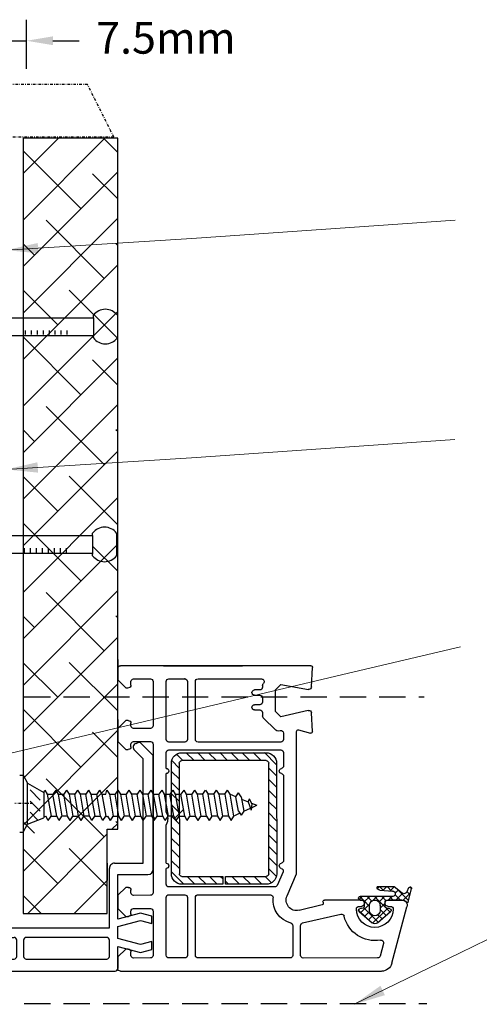
# Model space of a CAD drawing. Units: millimetres. Extents: x 1834 to 2423, y 625 to 1550.
# Drawn here: x 2171 to 2258, y 815 to 1002 of the extents above; entities that cross this region are included whole.
import ezdxf

# ---------------------------------------------------------------- set-up
doc = ezdxf.new("R2010")
doc.units = ezdxf.units.MM
doc.linetypes.add('DASHED', pattern=[0.75, 0.5, -0.25])
doc.linetypes.add('STRICHPUNKT', pattern=[1, 0.5, -0.25, 0, -0.25])
doc.layers.add('Dimension', color=7, linetype='Continuous', true_color=0x0099cc)
doc.layers.add('Drawing', color=7, linetype='Continuous')
doc.styles.add('ROMANS', font='romans.shx', dxfattribs={"width": 0.8})
doc.styles.add('Romans 3', font='romans.shx', dxfattribs={"height": 6})
doc.dimstyles.new('NO FIFURE', dxfattribs={"dimtxt": 0.0001, "dimasz": 5, "dimexe": 4, "dimexo": 3, "dimgap": 1, "dimtad": 3, "dimdec": 1, "dimdsep": 46, "dimtxsty": 'ROMANS', "dimcen": 1, "dimclrd": 256, "dimclre": 256, "dimclrt": 256, "dimadec": 0, "dimazin": 0, "dimtfac": 1, "dimtdec": 1, "dimtmove": 2, "dimatfit": 3, "dimfxl": 1, "dimtolj": 1, "dimarcsym": 0})
doc.dimstyles.new('Robs 1', dxfattribs={"dimscale": 3, "dimtxt": 6, "dimasz": 2, "dimexe": 1.5, "dimexo": 1.5, "dimgap": 1.5, "dimtad": 1, "dimzin": 0, "dimdsep": 46, "dimtxsty": 'Romans 3', "dimcen": 0.09, "dimclrd": 2, "dimclre": 2, "dimclrt": 2, "dimadec": 4, "dimazin": 0, "dimtfac": 1, "dimtmove": 2, "dimatfit": 0, "dimfxl": 1, "dimtolj": 1, "dimtzin": 0, "dimlwd": 20, "dimlwe": 20, "dimarcsym": 0})

# ---------------------------------------------------------------- blocks, each defined once
blk = doc.blocks.new('A$C00AA5C3D')
at = {"layer": 'Drawing', "linetype": 'Continuous'}
for p, q in [((1.58, 52.19), (12.34, 55.05)), ((13.25, 55.26), (15.72, 55.92)), ((15.73, 53.09), (13.5, 55.33)), ((15, 55.73), (13.58, 54.31)), ((15.21, 55.03), (14.61, 55.63)), ((15.92, 55.36), (15.15, 55.01)), ((16.09, 55.56), (15.73, 55.92)), ((13.59, 51.23), (13.6, 54.09)), ((13.6, 54.08), (13.59, 51.48)), ((14.29, 51.7), (13.59, 52.4)), ((14.87, 54.18), (13.6, 52.92)), ((14.61, 52.8), (13.6, 53.81)), ((15.49, 53.39), (14.91, 52.82)), ((14.92, 54.1), (16.1, 52.63)), ((16.1, 52.58), (15.34, 51.83)), ((16.1, 52.63), (16.09, 49.35)), ((5.37, 50.61), (2.96, 49.97)), ((12.01, 51.33), (9.2, 48.53)), ((9.28, 49.46), (11.39, 51.93)), ((11.81, 49.94), (10.67, 51.09)), ((12.07, 51.09), (11.32, 51.85)), ((11.91, 51.8), (12.04, 51.17)), ((13.02, 50.93), (12.02, 49.94)), ((14.29, 48.87), (12.19, 50.97)), ((12.33, 50.93), (13.29, 50.93)), ((12.39, 51.48), (12.39, 51.93)), ((14.29, 50.79), (13.22, 49.71)), ((14.29, 50.28), (13.53, 51.05)), ((14.29, 52.2), (13.59, 51.5)), ((14.29, 52.33), (14.28, 46.18)), ((15.49, 49.91), (15.29, 52.33)), ((16.09, 51.31), (15.31, 52.09)), ((16.09, 51.17), (15.44, 50.52)), ((16.09, 49.89), (15.44, 50.55)), ((0, 0.61), (0.09, 50.26)), ((2.59, 49.49), (2.56, 35.35)), ((12.09, 46.82), (9.36, 49.56)), ((10.79, 49.54), (10.02, 50.32)), ((12.59, 49.93), (11.59, 49.94)), ((14.29, 49.37), (13.54, 48.62)), ((16.09, 49.75), (15.77, 49.44)), ((11.38, 45.94), (9.28, 48.42)), ((10.66, 48.57), (9.84, 47.76)), ((11.66, 45.84), (10.37, 47.14)), ((11.44, 47.95), (10.49, 46.99)), ((12.89, 47.98), (11.13, 46.23)), ((11.59, 47.94), (12.59, 47.93)), ((13.28, 46.93), (12.33, 46.93)), ((13.43, 46.9), (12.39, 47.93)), ((14.29, 47.96), (13.26, 46.93)), ((14.29, 47.45), (13.4, 48.35)), ((14.26, 46.06), (13.55, 46.78)), ((12.03, 46.7), (11.9, 46.07)), ((12.38, 45.93), (12.38, 46.38)), ((13.58, 46.38), (13.57, 39.38)), ((13.58, 46.18), (13.58, 46.63)), ((14.28, 46.54), (13.68, 45.94)), ((9.21, 35.22), (10.92, 42.49)), ((12.65, 38.92), (11.61, 34.54)), ((13.19, 39.09), (13.02, 39.14)), ((45.87, 34.4), (45.28, 36.63)), ((45.58, 37.01), (49.09, 36.82)), ((49.55, 36.21), (48.34, 31.02)), ((54.48, 31.01), (53.57, 36.23)), ((54.04, 36.81), (57.75, 37)), ((58.07, 36.7), (58, 0.5)), ((3.06, 34.85), (8.72, 34.84)), ((14.36, 32.25), (18.56, 34.07)), ((18.56, 34.07), (45.58, 34.02)), ((2.56, 32.85), (2.53, 15.35)), ((4.06, 33.35), (3.06, 33.35)), ((8.72, 33.34), (4.06, 33.35)), ((16.05, 29.93), (16.02, 9.78)), ((18.89, 31.49), (16.35, 30.39)), ((19.49, 28.77), (18.05, 30.21)), ((39.55, 30.23), (18.55, 30.27)), ((21.61, 28.77), (20.11, 30.27)), ((37.08, 31.54), (21.04, 31.57)), ((23.73, 28.76), (22.24, 30.26)), ((25.85, 28.76), (24.36, 30.26)), ((27.98, 28.75), (26.48, 30.26)), ((30.1, 28.75), (28.6, 30.25)), ((32.22, 28.75), (30.72, 30.25)), ((34.34, 28.74), (32.84, 30.25)), ((36.46, 28.74), (34.96, 30.24)), ((38.58, 28.73), (37.09, 30.24)), ((41.56, 31.53), (39.04, 31.53)), ((41.54, 27.89), (39.21, 30.23)), ((42.02, 9.73), (42.06, 31.03)), ((43.56, 31.03), (43.53, 15.28)), ((45.27, 31.52), (44.06, 31.52)), ((45.66, 30.5), (45.75, 30.91)), ((48.16, 27.66), (45.79, 30.04)), ((48.34, 31.02), (49.34, 30.01)), ((49.34, 30.01), (53.48, 30.01)), ((53.48, 30.01), (54.48, 31.01)), ((14.53, 15.33), (14.55, 29.1)), ((16.54, 28.27), (16.53, 20.52)), ((18.04, 28.1), (16.83, 29.31)), ((18.03, 20.52), (18.04, 28.27)), ((18.54, 28.77), (39.54, 28.73)), ((40.04, 28.23), (40.01, 12.23)), ((41.51, 12.23), (41.54, 28.23)), ((18.04, 25.98), (16.54, 27.48)), ((41.54, 25.77), (40.04, 27.27)), ((49.15, 27.52), (48.51, 27.52)), ((49.65, 26.01), (49.65, 27.01)), ((50.65, 27.01), (50.65, 26.01)), ((51.95, 27.51), (51.15, 27.51)), ((52.45, 26.01), (52.45, 27.01)), ((53.45, 27.01), (53.45, 26)), ((54.31, 27.51), (53.95, 27.51)), ((54.7, 27.69), (54.66, 27.65)), ((55.53, 15.25), (55.55, 27.33)), ((18.03, 23.86), (16.54, 25.36)), ((41.53, 23.65), (40.04, 25.15)), ((18.03, 21.73), (16.53, 23.24)), ((41.53, 21.53), (40.03, 23.03)), ((58.01, 8.69), (58.01, 23.69)), ((17.12, 20.52), (16.53, 21.12)), ((41.53, 19.4), (40.03, 20.91)), ((16.53, 20.02), (16.51, 12.27)), ((16.53, 20.52), (18.03, 20.52)), ((18.03, 20.02), (16.53, 20.02)), ((18.02, 17.49), (16.53, 18.99)), ((18.03, 19.61), (17.62, 20.02)), ((18.01, 12.27), (18.03, 20.02)), ((41.52, 17.28), (40.03, 18.79)), ((18.02, 15.37), (16.52, 16.87)), ((41.52, 15.16), (40.02, 16.66)), ((14.02, 13.33), (3.02, 13.35)), ((3.03, 14.85), (14.03, 14.83)), ((18.02, 13.25), (16.52, 14.75)), ((41.51, 13.04), (40.02, 14.54)), ((55.02, 13.25), (44.02, 13.27)), ((44.03, 14.77), (55.03, 14.75)), ((2.52, 12.85), (2.52, 9.8)), ((14.52, 9.78), (14.52, 12.83)), ((18.86, 10.27), (16.51, 12.63)), ((39.51, 11.73), (18.51, 11.77)), ((20.99, 10.27), (19.49, 11.77)), ((23.11, 10.26), (21.61, 11.77)), ((25.23, 10.26), (23.73, 11.76)), ((27.35, 10.26), (25.85, 11.76)), ((29.47, 10.25), (27.97, 11.75)), ((31.59, 10.25), (30.1, 11.75)), ((33.71, 10.24), (32.22, 11.75)), ((35.84, 10.24), (34.34, 11.74)), ((37.96, 10.24), (36.46, 11.74)), ((40.01, 10.3), (38.58, 11.73)), ((41.23, 11.2), (40.01, 12.42)), ((43.52, 12.78), (43.52, 9.73)), ((55.52, 9.7), (55.52, 12.75)), ((18.51, 10.27), (39.51, 10.23)), ((3.02, 9.3), (14.02, 9.28)), ((16.52, 9.27), (19.52, 9.27)), ((20.52, 9.27), (27.83, 9.25)), ((30.2, 9.25), (37.52, 9.24)), ((38.52, 9.23), (41.52, 9.23)), ((44.02, 9.22), (55.02, 9.2)), ((2.51, 6.3), (2.5, 3.1)), ((11.41, 6.78), (3.01, 6.8)), ((11.9, 3.08), (11.91, 6.28)), ((14.41, 6.28), (14.4, 3.08)), ((28.71, 6.75), (14.91, 6.78)), ((29.01, 7.05), (28.71, 6.75)), ((29.31, 6.75), (29.01, 7.05)), ((43.11, 6.73), (29.31, 6.75)), ((43.6, 3.03), (43.61, 6.23)), ((46.11, 6.22), (46.1, 3.02)), ((55.01, 6.7), (46.61, 6.72)), ((55.5, 3), (55.51, 6.2)), ((3, 2.6), (3.7, 2.6)), ((4.2, 2.1), (4.2, 1.6)), ((10.4, 1.59), (10.4, 2.09)), ((10.9, 2.59), (11.4, 2.58)), ((14.9, 2.58), (15.4, 2.58)), ((15.9, 2.08), (15.9, 1.58)), ((42.1, 1.53), (42.1, 2.03)), ((42.6, 2.53), (43.1, 2.53)), ((46.6, 2.52), (47.1, 2.52)), ((47.6, 2.02), (47.6, 1.52)), ((53.8, 1.51), (53.8, 2.01)), ((54.3, 2.51), (55, 2.5)), ((2.7, 0.1), (0.5, 0.1)), ((4.2, 1.6), (2.7, 0.1)), ((11.9, 0.08), (10.4, 1.59)), ((14.4, 0.08), (11.9, 0.08)), ((15.9, 1.58), (14.4, 0.08)), ((43.6, 0.03), (42.1, 1.53)), ((46.1, 0.02), (43.6, 0.03)), ((47.6, 1.52), (46.1, 0.02)), ((55.3, 0), (53.8, 1.51)), ((57.5, 0), (55.3, 0))]:
    blk.add_line(p, q, dxfattribs=at)
for centre, radius, start, end in [((12.6, 54.08), 1, 359.8952, 104.896), ((13.3, 55.07), 0.2, 104.8908, 234.2024), ((12.6, 54.1), 1, 359.8952, 54.2026), ((15.4, 54.46), 0.6, 114.3644, 217.4243), ((15.8, 55.63), 0.3, 294.3651, 104.8916), ((11.89, 48.94), 3.5, 89.8952, 269.8952), ((11.89, 51.94), 0.5, 359.8952, 89.8952), ((14.79, 52.33), 0.5, 359.8952, 179.8952), ((2.09, 50.26), 2, 104.8938, 179.897), ((5.5, 50.13), 0.5, 349.444, 104.9068), ((11.62, 51.74), 0.3, 11.8912, 139.5383), ((12.34, 51.23), 0.3, 191.8928, 269.8952), ((12.99, 51.48), 0.6, 179.8952, 359.8952), ((13.29, 51.23), 0.3, 269.8952, 359.8952), ((3.09, 49.49), 0.5, 104.8933, 179.8952), ((11.89, 48.94), 6, 169.4423, 257.0374), ((9.89, 48.94), 0.8, 139.5379, 220.2531), ((11.59, 48.94), 1, 89.8952, 269.8952), ((12.59, 48.93), 1, 269.8952, 89.8952), ((16.09, 49.95), 0.6, 183.808, 269.8967), ((12.33, 46.63), 0.3, 89.8952, 167.8949), ((12.98, 46.38), 0.6, 359.8952, 179.8952), ((13.28, 46.63), 0.3, 359.8952, 89.8952), ((11.61, 46.14), 0.3, 220.254, 347.8946), ((11.88, 45.94), 0.5, 269.8952, 359.8952), ((13.93, 46.18), 0.35, 179.8952, 359.8952), ((10.43, 42.6), 0.5, 346.7512, 77.0432), ((13.27, 39.38), 0.3, 254.8722, 359.8952), ((12.94, 38.85), 0.3, 74.9037, 166.7461), ((45.57, 36.71), 0.3, 86.8836, 194.8987), ((49.07, 36.32), 0.5, 346.8938, 86.8861), ((54.07, 36.31), 0.5, 92.9043, 179.8952), ((54.07, 36.31), 0.5, 179.8952, 189.8935), ((57.77, 36.7), 0.3, 359.8952, 92.9037), ((3.06, 35.35), 0.5, 179.8952, 269.8952), ((8.72, 35.34), 0.5, 269.8952, 346.758), ((13.56, 34.08), 2, 166.7504, 293.4742), ((45.58, 34.32), 0.3, 269.8952, 14.8927), ((3.06, 32.85), 0.5, 89.8952, 179.8952), ((8.72, 32.84), 0.5, 14.3725, 89.8952), ((13.56, 34.08), 4.5, 194.3725, 275.6353), ((16.55, 29.93), 0.5, 113.4813, 179.8952), ((18.54, 28.27), 2, 89.8952, 179.8952), ((19.09, 31.03), 0.5, 13.9111, 113.4785), ((20.06, 31.27), 0.5, 193.9043, 348.3535), ((21.04, 31.07), 0.5, 89.8952, 168.3603), ((37.08, 31.04), 0.5, 11.4273, 89.8952), ((38.06, 31.24), 0.5, 191.437, 348.3535), ((39.04, 31.03), 0.5, 89.8952, 168.3603), ((39.54, 28.23), 2, 359.8952, 89.8952), ((41.56, 31.03), 0.5, 359.8952, 89.8952), ((44.06, 31.02), 0.5, 89.8952, 179.8952), ((45.26, 31.02), 0.5, 346.8938, 89.8952), ((46.14, 30.39), 0.5, 166.8906, 224.8952), ((14.05, 29.1), 0.5, 359.8952, 95.6399), ((18.54, 28.27), 0.5, 89.8952, 179.8952), ((39.54, 28.23), 0.5, 359.8952, 89.8952), ((48.51, 28.02), 0.5, 224.8952, 269.8952), ((49.15, 27.02), 0.5, 359.8952, 89.8952), ((51.15, 27.01), 0.5, 89.8952, 179.8952), ((51.95, 27.01), 0.5, 359.8952, 89.8952), ((53.95, 27.01), 0.5, 89.8952, 179.8952), ((54.31, 28.01), 0.5, 269.8952, 314.8903), ((55.05, 27.33), 0.5, 359.8952, 134.8903), ((50.15, 26.01), 0.5, 179.8952, 269.8952), ((50.15, 26.01), 0.5, 269.8952, 359.8952), ((52.95, 26), 0.5, 179.8952, 269.8952), ((52.95, 26), 0.5, 269.8952, 359.8952), ((3.03, 15.35), 0.5, 179.8952, 269.8952), ((14.03, 15.33), 0.5, 269.8952, 359.8952), ((44.03, 15.27), 0.5, 179.8952, 269.8952), ((55.03, 15.25), 0.5, 269.8952, 359.8952), ((3.02, 12.85), 0.5, 89.8952, 179.8952), ((14.02, 12.83), 0.5, 359.8952, 89.8952), ((44.02, 12.77), 0.5, 89.8952, 179.8952), ((55.02, 12.75), 0.5, 359.8952, 89.8952), ((18.51, 12.27), 2, 179.8952, 269.8952), ((18.51, 12.27), 0.5, 179.8952, 269.8952), ((39.51, 12.23), 2, 269.8987, 359.8952), ((39.51, 12.23), 0.5, 269.8952, 359.8952), ((3.02, 9.8), 0.5, 179.8952, 269.8952), ((14.02, 9.78), 0.5, 269.8952, 359.8952), ((16.52, 9.77), 0.5, 179.8952, 269.8952), ((20.02, 9.27), 0.5, 359.8952, 179.8952), ((29.01, 7.05), 2.5, 61.5388, 118.2516), ((38.02, 9.24), 0.5, 359.8952, 179.8952), ((41.52, 9.73), 0.5, 269.8952, 359.8952), ((44.02, 9.72), 0.5, 179.8952, 269.8952), ((55.02, 9.7), 0.5, 269.8952, 359.8952), ((3.01, 6.3), 0.5, 89.8952, 179.8952), ((11.41, 6.28), 0.5, 359.8952, 89.8952), ((14.91, 6.28), 0.5, 89.8952, 179.8952), ((43.11, 6.23), 0.5, 359.8952, 89.8952), ((46.61, 6.22), 0.5, 89.8952, 179.8952), ((55.01, 6.2), 0.5, 359.8952, 89.8952), ((3, 3.1), 0.5, 179.8952, 269.8952), ((3.7, 2.1), 0.5, 359.8952, 89.8952), ((10.9, 2.09), 0.5, 89.8952, 179.8952), ((11.4, 3.08), 0.5, 269.8952, 359.8952), ((14.9, 3.08), 0.5, 179.8952, 269.8952), ((15.4, 2.08), 0.5, 359.8952, 89.8952), ((42.6, 2.03), 0.5, 89.8952, 179.8952), ((43.1, 3.03), 0.5, 269.8952, 359.8952), ((46.6, 3.02), 0.5, 179.8952, 269.8952), ((47.1, 2.02), 0.5, 359.8952, 89.8952), ((54.3, 2.01), 0.5, 89.8952, 179.8952), ((55, 3), 0.5, 269.8952, 359.8952), ((0.5, 0.6), 0.5, 179.8952, 269.8952), ((57.5, 0.5), 0.5, 269.8952, 359.8952)]:
    blk.add_arc(centre, radius, start, end, dxfattribs=at)
for p in [(15.29, 52.33), (12.59, 49.93), (55.52, 12.75), (39.51, 10.23), (39.51, 10.23)]:
    blk.add_point(p, dxfattribs=at)
blk = doc.blocks.new('new flange')
for p, q in [((41.47, 43.26), (41.9, 43.41)), ((44.74, 40.96), (42.41, 43.29)), ((42.8, 40.3), (41.15, 41.95)), ((42.8, 20.5), (42.8, 40.3)), ((44.74, 19.36), (44.74, 40.96)), ((36.4, 8.2), (36.4, 19.5)), ((37.4, 20.5), (42.8, 20.5)), ((38, 18.36), (43.74, 18.36)), ((38, 9.85), (38, 18.36)), ((42.35, 11.01), (38, 9.85)), ((38, 8.45), (42.35, 9.61)), ((44.47, 10.45), (42.35, 11.01)), ((42.35, 9.61), (44.47, 9.05)), ((44.47, 9.05), (44.47, 10.45)), ((1, 8.2), (36.4, 8.2)), ((38, 6.2), (38, 8.45)), ((0, 1), (0, 7.2)), ((2.3, 2.8), (2.3, 5.9)), ((2.8, 6.4), (18.3, 6.4)), ((18.8, 2.8), (18.8, 5.9)), ((20.1, 5.9), (20.1, 2.8)), ((35.9, 6.4), (20.6, 6.4)), ((36.4, 2.8), (36.4, 5.9)), ((42.35, 5.04), (38, 6.2)), ((38, 1), (38, 4.7)), ((38, 4.7), (42.35, 3.54)), ((44.47, 5.6), (42.35, 5.04)), ((42.35, 3.54), (44.47, 4.1)), ((44.47, 4.1), (44.47, 5.6)), ((2.8, 2.3), (18.3, 2.3)), ((20.6, 2.3), (35.9, 2.3)), ((1, 0), (37, 0)), ((37, 0), (37.5, 0)), ((38, 0.5), (38, 1))]:
    blk.add_line(p, q)
for centre, radius, start, end in [((41.73, 42.5), 0.8, 108.9383, 225), ((42.06, 42.94), 0.5, 45, 108.9383), ((37.4, 19.5), 1, 90, 180), ((43.74, 19.36), 1, 270, 0), ((1, 7.2), 1, 90, 180), ((2.8, 5.9), 0.5, 90, 180), ((18.3, 5.9), 0.5, 0, 90), ((20.6, 5.9), 0.5, 90, 180), ((35.9, 5.9), 0.5, 360, 90), ((2.8, 2.8), 0.5, 180, 270), ((18.3, 2.8), 0.5, 270, 360), ((20.6, 2.8), 0.5, 180, 270), ((35.9, 2.8), 0.5, 270, 0), ((1, 1), 1, 180, 270), ((37.5, 0.5), 0.5, 270, 0.1247)]:
    blk.add_arc(centre, radius, start, end)
blk = doc.blocks.new('55mm main frame with updated flange')
at = {"rotation": 0.1047953761604451}
blk.add_blockref('A$C00AA5C3D', (121.71, 8.02), dxfattribs=at)
at = {"xscale": -1, "rotation": 270}
blk.add_blockref('new flange', (121.71, -29.88), dxfattribs=at)
blk = doc.blocks.new('*D20')
at = {"layer": 'Defpoints', "color": 0}
for p in [(2171.95, 998.19), (2162.73, 989.88), (2171.95, 989.88)]:
    blk.add_point(p, dxfattribs=at)
at = {"layer": 'Dimension', "lineweight": -2, "ltscale": 10}
for p, q in [((2162.73, 992.88), (2162.73, 1002.19)), ((2171.95, 992.88), (2171.95, 1002.19)), ((2157.73, 998.19), (2152.73, 998.19)), ((2162.73, 998.19), (2171.95, 998.19)), ((2176.95, 998.19), (2181.95, 998.19))]:
    blk.add_line(p, q, dxfattribs=at)
at = {"layer": 'Dimension'}
for points in [[(2157.73, 997.36), (2157.73, 999.03), (2162.73, 998.19)], [(2176.95, 999.03), (2176.95, 997.36), (2171.95, 998.19)]]:
    blk.add_solid(points, dxfattribs=at)
at = {"layer": 'Dimension', "insert": (2167.34, 999.19), "char_height": 0.0001, "attachment_point": 5, "style": 'ROMANS'}
blk.add_mtext('\\A1;9.2', dxfattribs=at)

msp = doc.modelspace()

# ---------------------------------------------------------------- linework, layer by layer
at = {"layer": 'Drawing', "linetype": 'STRICHPUNKT'}
for p, q in [((2183.54, 989.88), (2148.54, 989.88)), ((2183.54, 989.88), (2148.54, 989.88)), ((2183.54, 989.88), (2148.54, 989.88)), ((2188.54, 979.88), (2183.54, 989.88)), ((2188.54, 979.88), (2143.54, 979.88)), ((2173.13, 853.36), (2169.73, 853.36))]:
    msp.add_line(p, q, dxfattribs=at)
at = {"layer": 'Drawing', "ltscale": 10}
for p, q in [((2186.85, 979.72), (2171.28, 964.15)), ((2178.01, 979.72), (2171.28, 972.99)), ((2189.28, 979.72), (2171.28, 979.72)), ((2171.28, 979.72), (2171.28, 832.45)), ((2177.86, 979.57), (2177.72, 979.72)), ((2189.28, 976.99), (2186.55, 979.72)), ((2189.28, 848.45), (2189.28, 979.72)), ((2182.28, 966.32), (2171.28, 977.32)), ((2189.28, 973.32), (2171.28, 955.32)), ((2189.28, 968.16), (2184.49, 972.95)), ((2189.28, 964.48), (2171.28, 946.48)), ((2186.7, 953.06), (2175.65, 964.11)), ((2173.44, 957.48), (2171.28, 959.64)), ((2189.28, 959.32), (2188.91, 959.69)), ((2189.28, 955.64), (2171.28, 937.64)), ((2177.86, 944.22), (2171.28, 950.8)), ((2189.28, 941.64), (2180.07, 950.85)), ((2189.28, 946.8), (2171.28, 928.8)), ((2182.28, 930.96), (2171.28, 941.96)), ((2189.28, 937.96), (2171.28, 919.96)), ((2189.28, 932.8), (2184.49, 937.59)), ((2189.28, 929.12), (2171.28, 911.12)), ((2186.7, 917.7), (2175.65, 928.75)), ((2173.44, 922.12), (2171.28, 924.28)), ((2189.28, 923.96), (2188.91, 924.33)), ((2189.28, 920.28), (2171.28, 902.28)), ((2177.86, 908.86), (2171.28, 915.45)), ((2189.28, 906.28), (2180.07, 915.49)), ((2189.28, 911.44), (2171.28, 893.44)), ((2182.28, 895.61), (2171.28, 906.61)), ((2189.28, 902.6), (2171.28, 884.6)), ((2189.28, 897.45), (2184.49, 902.23)), ((2189.28, 893.77), (2171.28, 875.77)), ((2186.7, 882.35), (2175.65, 893.4)), ((2173.44, 886.77), (2171.28, 888.93)), ((2189.28, 888.61), (2188.91, 888.98)), ((2189.28, 884.93), (2171.28, 866.93)), ((2177.86, 873.51), (2171.28, 880.09)), ((2189.28, 870.93), (2180.07, 880.14)), ((2189.28, 876.09), (2171.28, 858.09)), ((2182.28, 860.25), (2171.28, 871.25)), ((2189.28, 867.25), (2171.28, 849.25)), ((2189.28, 862.09), (2184.49, 866.88)), ((2189.28, 858.41), (2171.28, 840.41)), ((2186.7, 846.99), (2175.65, 858.04)), ((2173.44, 847.72), (2171.28, 849.88)), ((2189.28, 849.57), (2188.16, 848.45)), ((2189.28, 849.55), (2188.91, 849.93)), ((2187.28, 847.57), (2172.16, 832.45)), ((2187.28, 832.45), (2187.28, 848.45)), ((2187.28, 848.45), (2189.28, 848.45)), ((2177.86, 838.15), (2171.28, 844.73)), ((2187.28, 837.57), (2180.07, 844.78)), ((2187.28, 838.73), (2181, 832.45)), ((2174.72, 832.45), (2171.28, 835.9)), ((2171.28, 832.45), (2187.28, 832.45))]:
    msp.add_line(p, q, dxfattribs=at)
at = {"layer": 'Drawing'}
for p, q in [((2111.95, 945.59), (2184.65, 945.59)), ((2184.66, 945.6), (2184.66, 946.06)), ((2184.66, 945.6), (2184.66, 942.09)), ((2189.2, 946.06), (2189.2, 941.77)), ((2171.66, 943.19), (2171.66, 942.4)), ((2172.79, 943.19), (2172.79, 942.4)), ((2173.93, 943.19), (2173.93, 942.4)), ((2175.07, 943.19), (2175.07, 942.4)), ((2176.21, 943.19), (2176.21, 942.4)), ((2177.34, 943.19), (2177.34, 942.4)), ((2178.48, 943.19), (2178.48, 942.4)), ((2179.62, 943.19), (2179.62, 942.4)), ((2184.65, 942.18), (2112.5, 942.18)), ((2184.66, 941.77), (2184.66, 942.18)), ((2111.79, 904.23), (2184.5, 904.23)), ((2184.5, 904.23), (2184.5, 904.69)), ((2184.5, 904.23), (2184.5, 900.72)), ((2189.04, 904.69), (2189.04, 900.4)), ((2171.5, 901.83), (2171.5, 901.04)), ((2172.64, 901.83), (2172.64, 901.04)), ((2173.77, 901.83), (2173.77, 901.04)), ((2174.91, 901.83), (2174.91, 901.04)), ((2176.05, 901.83), (2176.05, 901.04)), ((2177.19, 901.83), (2177.19, 901.04)), ((2178.32, 901.83), (2178.32, 901.04)), ((2179.46, 901.83), (2179.46, 901.04)), ((2184.5, 900.81), (2112.34, 900.82)), ((2184.5, 900.4), (2184.5, 900.81)), ((2170.64, 858.72), (2171.28, 858.72)), ((2171.28, 858.72), (2171.28, 847.92)), ((2171.28, 858.72), (2172.14, 857.22)), ((2172.14, 857.22), (2175.22, 855.41)), ((2172.14, 849.42), (2172.14, 857.22)), ((2174.52, 854), (2172.6, 855.92)), ((2175.22, 855.41), (2175.39, 855.88)), ((2175.22, 855.41), (2175.22, 850.61)), ((2175.39, 855.88), (2175.86, 855.11)), ((2175.86, 855.11), (2176.94, 855.11)), ((2175.86, 855.11), (2176.59, 850.91)), ((2177.48, 855.88), (2176.94, 855.11)), ((2177.67, 850.91), (2176.94, 855.11)), ((2177.48, 855.88), (2177.94, 855.11)), ((2177.94, 855.11), (2179.02, 855.11)), ((2177.94, 855.11), (2178.67, 850.91)), ((2179.56, 855.88), (2179.02, 855.11)), ((2179.75, 850.91), (2179.02, 855.11)), ((2179.56, 855.88), (2180.03, 855.11)), ((2181.11, 855.11), (2180.03, 855.11)), ((2180.03, 855.11), (2180.75, 850.91)), ((2181.64, 855.88), (2181.11, 855.11)), ((2181.83, 850.91), (2181.11, 855.11)), ((2181.64, 855.88), (2182.11, 855.11)), ((2183.19, 855.11), (2182.11, 855.11)), ((2182.11, 855.11), (2182.83, 850.91)), ((2183.72, 855.88), (2183.19, 855.11)), ((2183.91, 850.91), (2183.19, 855.11)), ((2183.72, 855.88), (2184.19, 855.11)), ((2184.19, 855.11), (2185.27, 855.11)), ((2184.19, 855.11), (2184.92, 850.91)), ((2185.81, 855.88), (2185.27, 855.11)), ((2186, 850.91), (2185.27, 855.11)), ((2185.81, 855.88), (2186.27, 855.11)), ((2186.27, 855.11), (2187.01, 855.11)), ((2186.27, 855.11), (2187, 850.91)), ((2187.01, 855.11), (2187.23, 855.88)), ((2187.23, 855.88), (2187.7, 855.11)), ((2187.7, 855.11), (2188.78, 855.11)), ((2187.7, 855.11), (2188.43, 850.91)), ((2189.32, 855.88), (2188.78, 855.11)), ((2189.51, 850.91), (2188.78, 855.11)), ((2189.32, 855.88), (2189.78, 855.11)), ((2189.78, 855.11), (2190.86, 855.11)), ((2189.78, 855.11), (2190.51, 850.91)), ((2191.4, 855.88), (2190.86, 855.11)), ((2191.59, 850.91), (2190.86, 855.11)), ((2191.4, 855.88), (2191.87, 855.11)), ((2192.95, 855.11), (2191.87, 855.11)), ((2191.87, 855.11), (2192.59, 850.91)), ((2193.48, 855.88), (2192.95, 855.11)), ((2193.67, 850.91), (2192.95, 855.11)), ((2193.48, 855.88), (2193.95, 855.11)), ((2195.03, 855.11), (2193.95, 855.11)), ((2193.95, 855.11), (2194.67, 850.91)), ((2195.56, 855.88), (2195.03, 855.11)), ((2195.75, 850.91), (2195.03, 855.11)), ((2195.56, 855.88), (2196.03, 855.11)), ((2196.03, 855.11), (2197.11, 855.11)), ((2196.03, 855.11), (2196.76, 850.91)), ((2197.65, 855.88), (2197.11, 855.11)), ((2197.84, 850.91), (2197.11, 855.11)), ((2197.65, 855.88), (2198.11, 855.11)), ((2198.11, 855.11), (2199.19, 855.11)), ((2198.11, 855.11), (2198.84, 850.91)), ((2199.73, 855.88), (2199.19, 855.11)), ((2199.92, 850.91), (2199.19, 855.11)), ((2199.73, 855.88), (2200.2, 855.11)), ((2200.2, 855.11), (2201.28, 855.11)), ((2200.2, 855.11), (2200.92, 850.91)), ((2201.81, 855.88), (2201.28, 855.11)), ((2202, 850.91), (2201.28, 855.11)), ((2201.81, 855.88), (2202.28, 855.11)), ((2202.28, 855.11), (2203.36, 855.11)), ((2202.28, 855.11), (2203, 850.91)), ((2203.89, 855.88), (2203.36, 855.11)), ((2204.08, 850.91), (2203.36, 855.11)), ((2203.89, 855.88), (2204.36, 855.11)), ((2205.44, 855.11), (2204.36, 855.11)), ((2204.36, 855.11), (2205.09, 850.91)), ((2205.44, 855.11), (2205.98, 855.88)), ((2206.17, 850.91), (2205.44, 855.11)), ((2205.98, 855.88), (2206.44, 855.11)), ((2207.52, 855.11), (2206.44, 855.11)), ((2207.17, 850.91), (2206.44, 855.11)), ((2207.53, 855.11), (2208.06, 855.88)), ((2207.53, 855.11), (2208.25, 850.91)), ((2208.53, 855.11), (2208.06, 855.88)), ((2209.61, 855.11), (2208.53, 855.11)), ((2209.26, 850.91), (2208.53, 855.11)), ((2209.62, 855.11), (2210.15, 855.88)), ((2209.62, 855.11), (2210.34, 850.91)), ((2210.62, 855.11), (2210.15, 855.88)), ((2211.7, 854.62), (2210.61, 855.11)), ((2211.34, 850.91), (2210.62, 855.11)), ((2211.7, 854.62), (2212.24, 855.39)), ((2212.23, 851.92), (2211.7, 854.62)), ((2212.71, 854.62), (2212.24, 855.39)), ((2212.71, 854.62), (2213.27, 851.87)), ((2174.52, 851.88), (2172.6, 853.8)), ((2212.8, 854.18), (2214.06, 853.67)), ((2214.07, 853.69), (2214.33, 854.21)), ((2214.07, 853.69), (2214.63, 852.1)), ((2214.76, 853.29), (2214.33, 854.21)), ((2214.76, 853.29), (2214.63, 852.1)), ((2214.68, 852.53), (2215.71, 853.01)), ((2214.71, 853.41), (2215.71, 853.01)), ((2174.11, 850.18), (2172.6, 851.68)), ((2175.22, 850.89), (2175.58, 850.91)), ((2176.05, 850.14), (2175.58, 850.91)), ((2176.05, 850.14), (2176.59, 850.91)), ((2176.59, 850.91), (2177.67, 850.91)), ((2178.13, 850.14), (2177.67, 850.91)), ((2178.13, 850.14), (2178.67, 850.91)), ((2179.75, 850.91), (2178.67, 850.91)), ((2180.22, 850.14), (2179.75, 850.91)), ((2180.22, 850.14), (2180.75, 850.91)), ((2180.75, 850.91), (2181.83, 850.91)), ((2182.3, 850.14), (2181.83, 850.91)), ((2182.3, 850.14), (2182.83, 850.91)), ((2183.91, 850.91), (2182.83, 850.91)), ((2184.38, 850.14), (2183.91, 850.91)), ((2184.38, 850.14), (2184.92, 850.91)), ((2184.92, 850.91), (2186, 850.91)), ((2186.46, 850.14), (2186, 850.91)), ((2186.46, 850.14), (2187, 850.91)), ((2187.06, 850.89), (2187.42, 850.91)), ((2187.89, 850.14), (2187.42, 850.91)), ((2187.89, 850.14), (2188.43, 850.91)), ((2188.43, 850.91), (2189.51, 850.91)), ((2189.97, 850.14), (2189.51, 850.91)), ((2189.97, 850.14), (2190.51, 850.91)), ((2191.59, 850.91), (2190.51, 850.91)), ((2192.06, 850.14), (2191.59, 850.91)), ((2192.06, 850.14), (2192.59, 850.91)), ((2192.59, 850.91), (2193.67, 850.91)), ((2194.14, 850.14), (2193.67, 850.91)), ((2194.14, 850.14), (2194.67, 850.91)), ((2195.75, 850.91), (2194.67, 850.91)), ((2196.22, 850.14), (2195.75, 850.91)), ((2196.22, 850.14), (2196.76, 850.91)), ((2196.76, 850.91), (2197.84, 850.91)), ((2198.3, 850.14), (2197.84, 850.91)), ((2198.3, 850.14), (2198.84, 850.91)), ((2199.92, 850.91), (2198.84, 850.91)), ((2200.39, 850.14), (2199.92, 850.91)), ((2200.39, 850.14), (2200.92, 850.91)), ((2200.92, 850.91), (2202, 850.91)), ((2202.47, 850.14), (2202, 850.91)), ((2202.47, 850.14), (2203, 850.91)), ((2203, 850.91), (2204.08, 850.91)), ((2204.55, 850.14), (2204.08, 850.91)), ((2204.55, 850.14), (2205.09, 850.91)), ((2205.09, 850.91), (2206.17, 850.91)), ((2206.17, 850.91), (2206.63, 850.14)), ((2207.17, 850.91), (2206.63, 850.14)), ((2208.25, 850.91), (2207.17, 850.91)), ((2208.25, 850.91), (2208.72, 850.14)), ((2208.72, 850.14), (2209.26, 850.91)), ((2210.34, 850.91), (2209.26, 850.91)), ((2210.34, 850.91), (2210.81, 850.14)), ((2210.81, 850.14), (2211.34, 850.91)), ((2212.5, 851.48), (2211.34, 850.91)), ((2212.23, 851.92), (2212.73, 851.1)), ((2213.27, 851.87), (2212.73, 851.1)), ((2213.27, 851.87), (2214.51, 852.45)), ((2171.28, 847.92), (2172.14, 849.42)), ((2172.14, 849.42), (2175.22, 850.61)), ((2170.64, 847.92), (2171.28, 847.92))]:
    msp.add_line(p, q, dxfattribs=at)
at = {"layer": 'Drawing', "linetype": 'Continuous'}
for p, q in [((2189.28, 880.72), (2189.28, 878.52)), ((2189.28, 869.32), (2189.28, 866.82)), ((2200.28, 850.68), (2201.78, 852.18)), ((2187.28, 842.02), (2187.28, 838.72))]:
    msp.add_line(p, q, dxfattribs=at)
at = {"layer": 'Drawing', "linetype": 'DASHED', "ltscale": 10}
for p, q in [((2118.99, 873.62), (2247.54, 873.62)), ((2118.99, 815.34), (2248.03, 815.34))]:
    msp.add_line(p, q, dxfattribs=at)
at = {"layer": 'Drawing'}
for centre, radius, start, end in [((2186.93, 944.36), 2.84, 36.8626, 143.1371), ((2184.65, 945.6), 0.00455, 269.9999, 359.9999), ((2184.66, 946.06), 0.00455, 143.1371, 179.9999), ((2189.2, 946.06), 0.00455, 359.9999, 36.8626), ((2184.65, 942.18), 0.00455, 359.9999, 89.9999), ((2186.93, 943.47), 2.84, 216.8626, 323.1371), ((2184.66, 941.77), 0.00455, 179.9999, 216.8626), ((2189.2, 941.77), 0.00455, 323.1371, 359.9999), ((2186.77, 902.99), 2.84, 36.8626, 143.1371), ((2184.51, 904.69), 0.00455, 143.1371, 179.9999), ((2184.5, 904.23), 0.00455, 269.9999, 359.9999), ((2189.04, 904.69), 0.00455, 359.9999, 36.8626), ((2184.5, 900.81), 0.00455, 359.9999, 89.9999), ((2186.77, 902.1), 2.84, 216.8626, 323.1371), ((2184.51, 900.4), 0.00455, 179.9999, 216.8626), ((2189.04, 900.4), 0.00455, 323.1371, 359.9999)]:
    msp.add_arc(centre, radius, start, end, dxfattribs=at)

# ---------------------------------------------------------------- block references
at = {"xscale": -1, "rotation": 270}
msp.add_blockref('55mm main frame with updated flange', (2181.16, 699.8), dxfattribs=at)

# ---------------------------------------------------------------- texts
at = {"layer": 'Dimension', "insert": (2185.17, 1001.74), "char_height": 8, "width": 146.281, "attachment_point": 1}
msp.add_mtext('{\\H0.75x;\\fArial|b0|i0|c0|p34;7.5mm }', dxfattribs=at)

# ---------------------------------------------------------------- dimensions: what is measured, and where the dimension line sits
at = {"layer": 'Dimension', "ltscale": 10}
dim = msp.add_linear_dim(base=(2171.95, 998.19), p1=(2162.73, 989.88), p2=(2171.95, 989.88), dimstyle='NO FIFURE', override={"dimscale": 1}, dxfattribs=at)
dim.commit()
dim.dimension.update_dxf_attribs({"geometry": '*D20', "text_midpoint": (2167.34, 999.19)})

# ---------------------------------------------------------------- leaders
at = {"layer": 'Dimension', "linetype": 'Continuous'}
for points in [[(2168.14, 958.43), (2203.37, 960.62), (2253.39, 964.11)], [(2168.08, 916.79), (2203.3, 918.98), (2253.32, 922.46)], [(2154.73, 859.51), (2234.2, 878.38), (2254.43, 883.07)], [(2234.24, 815.21), (2254.35, 825), (2263.36, 829.41)]]:
    msp.add_leader(points, dimstyle='Robs 1', override={"dimtad": 0, "dimclrd": 256}, dxfattribs=at)

doc.saveas('drawing.dxf')
